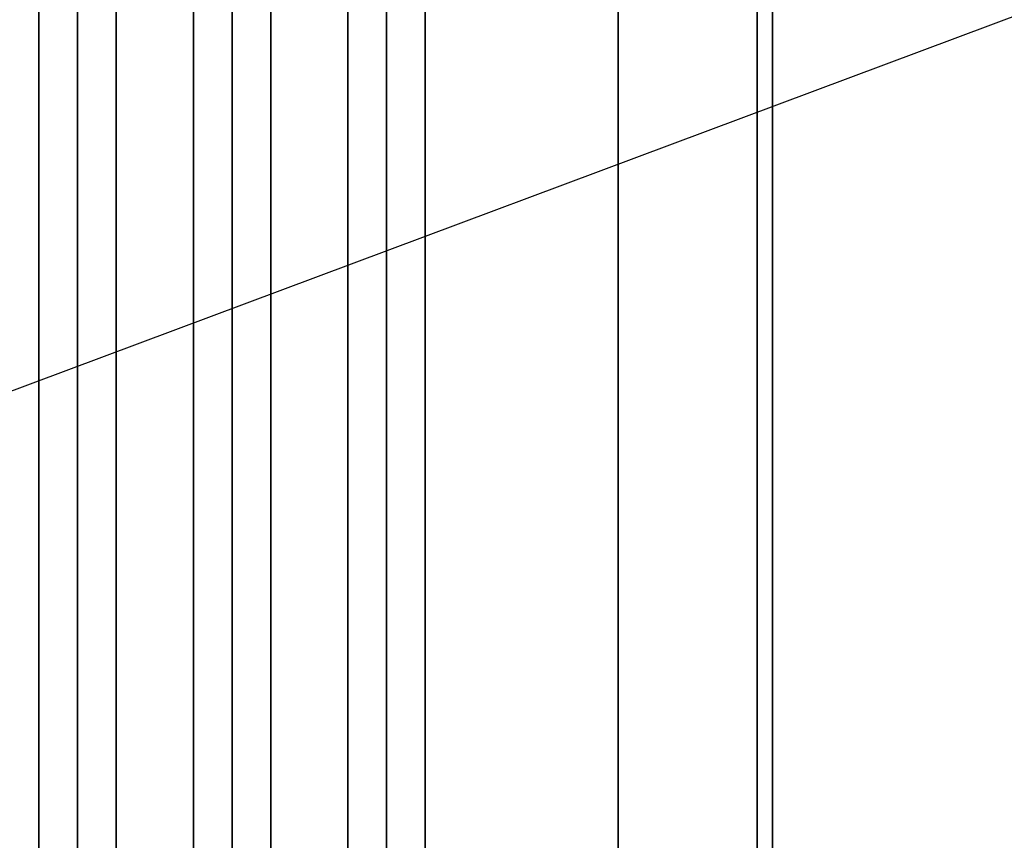
# Model space of a CAD drawing. Extents: x -49.5 to 49.5, y -18.5 to 18.5.
# Drawn here: x -6.4 to 0, y -5.3 to 0 of the extents above; entities that cross this region are included whole.
import ezdxf

# ---------------------------------------------------------------- set-up
doc = ezdxf.new("R2010")
doc.units = 0
doc.layers.get('DEFPOINTS').update_dxf_attribs({"linetype": 'CONTINUOUS'})
for name, color, linetype in [('3D-BLACK', 250, 'CONTINUOUS'), ('3D-CASTIRON', 251, 'CONTINUOUS'), ('3D-FLAT', 7, 'CONTINUOUS'), ('3D-NON', 43, 'CONTINUOUS')]:
    doc.layers.add(name, color=color, linetype=linetype)

msp = doc.modelspace()

# ---------------------------------------------------------------- linework, layer by layer
at = {"layer": '3D-BLACK'}
for points in [[(-2.5, 15.5, 36), (-24.5, 15.5, 36), (-24.5, -9.5, 36), (-2.5, -9.5, 36)], [(-2.5, 15.5, 35), (-24.5, 15.5, 35), (-24.5, -9.5, 35), (-2.5, -9.5, 35)], [(-2.5, 15.5, 35), (-2.5, -9.5, 35), (-2.5, -9.5, 36), (-2.5, 15.5, 36)]]:
    msp.add_3dface(points, dxfattribs=at)
at = {"layer": '3D-CASTIRON'}
for points in [[(-6, 14.0275, 38.9449), (-6.25, 14.0275, 37.9449), (-6.25, -7.9725, 37.9449), (-6, -7.9725, 38.9449)], [(-6.25, 14.0275, 37.9449), (-6, 14.0275, 38.1949), (-6, -7.9725, 38.1949), (-6.25, -7.9725, 37.9449)], [(-5.75, 14.0275, 37.9449), (-6, 14.0275, 38.1949), (-6, -7.9725, 38.1949), (-5.75, -7.9725, 37.9449)], [(-6, 14.0275, 38.9449), (-5.75, 14.0275, 37.9449), (-5.75, -7.9725, 37.9449), (-6, -7.9725, 38.9449)], [(-5, 14.0275, 38.9449), (-5.25, 14.0275, 37.9449), (-5.25, -7.9725, 37.9449), (-5, -7.9725, 38.9449)], [(-5.25, 14.0275, 37.9449), (-5, 14.0275, 38.1949), (-5, -7.9725, 38.1949), (-5.25, -7.9725, 37.9449)], [(-4.75, 14.0275, 37.9449), (-5, 14.0275, 38.1949), (-5, -7.9725, 38.1949), (-4.75, -7.9725, 37.9449)], [(-5, 14.0275, 38.9449), (-4.75, 14.0275, 37.9449), (-4.75, -7.9725, 37.9449), (-5, -7.9725, 38.9449)], [(-4, 14.0275, 38.9449), (-4.25, 14.0275, 37.9449), (-4.25, -7.9725, 37.9449), (-4, -7.9725, 38.9449)], [(-4.25, 14.0275, 37.9449), (-4, 14.0275, 38.1949), (-4, -7.9725, 38.1949), (-4.25, -7.9725, 37.9449)], [(-3.75, 14.0275, 37.9449), (-4, 14.0275, 38.1949), (-4, -7.9725, 38.1949), (-3.75, -7.9725, 37.9449)], [(-4, 14.0275, 38.9449), (-3.75, 14.0275, 37.9449), (-3.75, -7.9725, 37.9449), (-4, -7.9725, 38.9449)]]:
    msp.add_3dface(points, dxfattribs=at)
at = {"layer": '3D-FLAT'}
for points in [[(-1.5, 18.5, 25), (-49.5, 18.5, 25), (-49.5, -14.25, 25), (-1.5, -14.25, 25)], [(-1.5, 18.5, 27), (-49.5, 18.5, 27), (-49.5, -14.25, 27), (-1.5, -14.25, 27)], [(-1.6, 18.5, 24.9), (-49.4, 18.5, 24.9), (-49.4, -12.25, 24.9), (-1.6, -12.25, 24.9)], [(-1.6, 18.5, 3), (-49.4, 18.5, 3), (-49.4, -12.25, 3), (-1.6, -12.25, 3)], [(-2.5, -9.5, 38.5), (-1.5, -10.5, 38.5), (-1.5, 16.5, 38.5), (-2.5, 15.5, 38.5)], [(-2.5, -9.5, 36), (-1.5, -10.5, 36), (-1.5, 16.5, 36), (-2.5, 15.5, 36)]]:
    msp.add_3dface(points, dxfattribs=at)
at = {"layer": '3D-NON'}
for points in [[(-1.6, 18.5, 3), (-1.6, -12.25, 3), (-1.6, -12.25, 24.9), (-1.6, 18.5, 24.9)], [(-1.5, 18.5, 27), (-1.5, -14.25, 27), (-1.5, -14.25, 25), (-1.5, 18.5, 25)], [(-1.6, 18.4, 27), (-1.6, 18.4, 35), (-1.6, -10.5, 35), (-1.6, -10.5, 27)], [(-1.5, -10.5, 35), (-1.5, -10.5, 35.9), (-1.5, 16.5, 35.9), (-1.5, 16.5, 35)], [(-1.5, -10.5, 36), (-1.5, 16.5, 36), (-1.5, 16.5, 38.5), (-1.5, -10.5, 38.5)], [(-2.5, -9.5, 36), (-2.5, 15.5, 36), (-2.5, 15.5, 38.5), (-2.5, -9.5, 38.5)]]:
    msp.add_3dface(points, dxfattribs=at)
at = {"layer": 'DEFPOINTS', "color": 6}
msp.add_line((-49.5, -18.5), (49.5, 18.5), dxfattribs=at)

doc.saveas('drawing.dxf')
